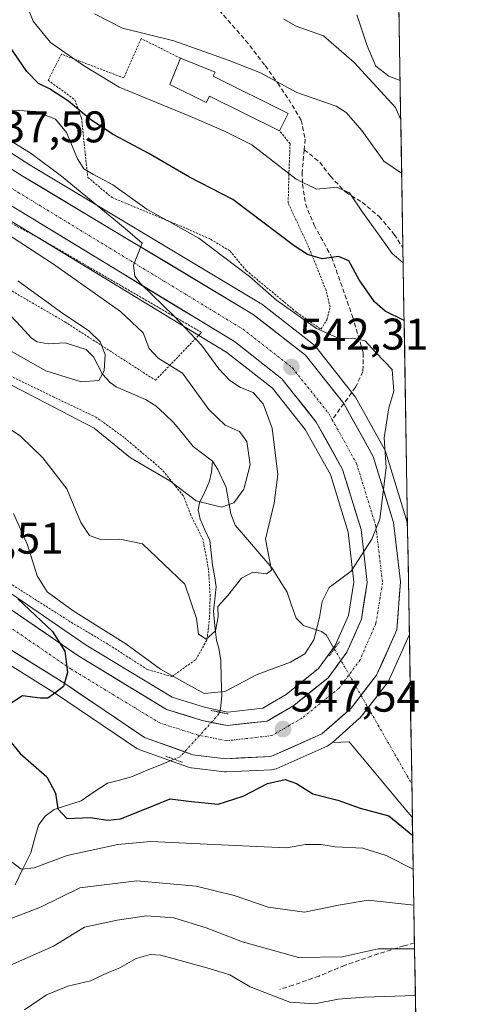
# Model space of a CAD drawing. Units: metres. Extents: x 610226 to 613657, y 4768649 to 4771018.
# Drawn here: x 613540 to 613641, y 4770372 to 4770595 of the extents above; entities that cross this region are included whole.
import ezdxf
from ezdxf.enums import TextEntityAlignment as Align

# ---------------------------------------------------------------- set-up
doc = ezdxf.new("R2010")
doc.units = ezdxf.units.M
doc.header["$MEASUREMENT"] = 0
for name, pattern in [('TRAZO_Y_PUNTO', [1, 0.5, -0.25, 0, -0.25]), ('TRAZOS', [0.75, 0.5, -0.25]), ('TRAZOS2', [0.375, 0.25, -0.125]), ('TRAZOSX2', [1.5, 1, -0.5])]:
    doc.linetypes.add(name, pattern=pattern)
for name, color, linetype, lineweight in [('Alambrada', 19, 'TRAZOS', 0), ('Arbolado forestal CxS', 92, 'Continuous', 0), ('Carretera de calzada única', 19, 'Continuous', 13), ('Carretera de calzada única Cxs', 19, 'Continuous', 13), ('Carretera de calzada única eje', 19, 'TRAZO_Y_PUNTO', 0), ('Carátula', 7, 'Continuous', 5), ('Corriente natural lineal', 142, 'Continuous', 13), ('Corriente natural lineal oculto', 19, 'TRAZO_Y_PUNTO', 13), ('Curva de nivel maestra', 36, 'Continuous', 30), ('Curva de nivel normal', 36, 'Continuous', 0), ('Edificación', 1, 'Continuous', 13), ('Edificación Cxs', 1, 'Continuous', 13), ('Municipio CxS', 142, 'Continuous', 0), ('Núcleo urbano CxS', 19, 'Continuous', 0), ('Pastizal CxS', 92, 'Continuous', 0), ('Puente lineal', 2, 'TRAZOS2', 0), ('Punto de cota en terreno', 7, 'Continuous', 0), ('Rótulo de punto de cota en terreno', 19, 'Continuous', 0), ('Senda', 19, 'TRAZOSX2', 0)]:
    doc.layers.add(name, color=color, linetype=linetype, lineweight=lineweight)
doc.styles.add('Arial', font='txt', dxfattribs={"height": 0.2})

# ---------------------------------------------------------------- blocks, each defined once
blk = doc.blocks.new('*U150')
at = {"layer": 'Arbolado forestal CxS', "color": 92, "linetype": 'Continuous', "lineweight": 0}
blk.add_polyline3d([(613517.81, 4770461.12, 553.95), (613547.82, 4770442.37, 549.63), (613565.98, 4770430.08, 547.49), (613566.16, 4770429.96, 547.52), (613566.64, 4770429.74, 547.62), (613577.61, 4770425.82, 549.05), (613578.1, 4770425.69, 549.07), (613578.27, 4770425.66, 549.07), (613585.7, 4770424.78, 549.42), (613586.05, 4770424.76, 549.45), (613586.19, 4770424.76, 549.46), (613596.31, 4770425.24, 550.55), (613596.68, 4770425.28, 550.57), (613597.04, 4770425.37, 550.57), (613597.39, 4770425.5, 550.55), (613608.91, 4770430.61, 547.01), (613609.31, 4770430.83, 546.84), (613609.68, 4770431.1, 546.69), (613610.07, 4770431.45, 546.53), (613613.87, 4770431.54, 545.8), (613626.69, 4770416.17, 548.41), (613628.05, 4770414.53, 549.31), (613628.39, 4770398.96, 559.4), (613640.75, 4769656.77, 796.78)], dxfattribs=at)
blk = doc.blocks.new('*U155')
at = {"layer": 'Pastizal CxS', "color": 92, "linetype": 'Continuous', "lineweight": 0}
for points in [[(613622.45, 4770756.18, 578.52), (613627.05, 4770479.96, 548.37), (613627.05, 4770479.96, 548.37), (613626.87, 4770481.46, 548.46), (613626.84, 4770481.63, 548.47), (613626.76, 4770481.99, 548.46), (613622.17, 4770496.96, 546.36), (613622.12, 4770497.11, 546.33), (613621.92, 4770497.54, 546.23), (613615.27, 4770509.48, 543.97), (613615.01, 4770509.86, 543.91), (613606.33, 4770520.82, 543.16), (613606.09, 4770521.09, 543.13), (613605.83, 4770521.32, 543.11), (613594.06, 4770530.52, 542.29), (613593.75, 4770530.73, 542.21), (613541.84, 4770561.9, 538.68), (613532.29, 4770567.98, 538.03), (613514.88, 4770583.81, 537.44), (613500.97, 4770598.48, 535.84)], [(613535.74, 4770550.33, 535.72), (613586.27, 4770519.53, 540.94), (613596.54, 4770511.49, 541.8), (613603.94, 4770502.17, 543.09), (613609.62, 4770491.95, 543.89), (613613.62, 4770478.96, 544.84), (613614.93, 4770467.66, 545.52), (613613.72, 4770460.15, 545.96), (613610.74, 4770453.31, 546.36), (613606.91, 4770448.13, 546.65), (613599.64, 4770442.25, 547.19), (613594.38, 4770439.18, 547.58), (613586.45, 4770438.27, 547.81), (613586.45, 4770438.27, 547.81), (613581.42, 4770439.29, 547.7), (613573.92, 4770441.64, 548.12), (613554.52, 4770453.42, 549.12), (613524.32, 4770474.14, 551.73)]]:
    blk.add_polyline3d(points, dxfattribs=at)
blk.add_polyline3d([(613628.39, 4770398.96, 559.4), (613628.05, 4770414.53, 549.31), (613626.69, 4770416.17, 548.41), (613613.87, 4770431.54, 545.8), (613610.07, 4770431.45, 546.53), (613616.23, 4770436.89, 547.03), (613616.28, 4770436.94, 547.04), (613616.6, 4770437.26, 547.11), (613616.67, 4770437.36, 547.13), (613616.91, 4770437.68, 547.16), (613622.42, 4770444.81, 548.03), (613622.65, 4770445.14, 548.08), (613622.79, 4770445.41, 548.12), (613627.4, 4770455.65, 548.26), (613627.45, 4770455.79, 548.29), (613628.39, 4770398.96, 559.4)], close=True, dxfattribs=at)
blk = doc.blocks.new('*U158')
at = {"layer": 'Núcleo urbano CxS', "color": 19, "linetype": 'Continuous', "lineweight": 0}
for points in [[(613524.32, 4770474.14, 551.73), (613554.52, 4770453.42, 549.12), (613573.92, 4770441.64, 548.12), (613581.42, 4770439.29, 547.7), (613586.45, 4770438.27, 547.81), (613594.38, 4770439.18, 547.58), (613599.64, 4770442.25, 547.19), (613606.91, 4770448.13, 546.65), (613610.74, 4770453.31, 546.36), (613613.72, 4770460.15, 545.96), (613614.93, 4770467.66, 545.52), (613613.62, 4770478.96, 544.84), (613609.62, 4770491.95, 543.89), (613603.94, 4770502.17, 543.09), (613596.54, 4770511.49, 541.8), (613586.27, 4770519.53, 540.94), (613535.74, 4770550.33, 535.72)], [(613532.29, 4770567.98, 538.03), (613541.84, 4770561.9, 538.68), (613593.75, 4770530.73, 542.21), (613594.06, 4770530.52, 542.29), (613605.83, 4770521.32, 543.11), (613606.09, 4770521.09, 543.13), (613606.33, 4770520.82, 543.16), (613615.01, 4770509.86, 543.91), (613615.27, 4770509.48, 543.97), (613621.92, 4770497.54, 546.23), (613622.12, 4770497.11, 546.33), (613622.17, 4770496.96, 546.36), (613626.76, 4770481.99, 548.46), (613626.84, 4770481.63, 548.47), (613626.87, 4770481.46, 548.46), (613627.05, 4770479.96, 548.37), (613627.45, 4770455.79, 548.29), (613627.4, 4770455.65, 548.26), (613622.79, 4770445.41, 548.12), (613622.65, 4770445.14, 548.08), (613622.42, 4770444.81, 548.03), (613616.91, 4770437.68, 547.16), (613616.67, 4770437.36, 547.13), (613616.6, 4770437.26, 547.11), (613616.28, 4770436.94, 547.04), (613616.23, 4770436.89, 547.03), (613610.07, 4770431.45, 546.53), (613609.68, 4770431.1, 546.69), (613609.31, 4770430.83, 546.84), (613608.91, 4770430.61, 547.01), (613597.39, 4770425.5, 550.55), (613597.04, 4770425.37, 550.57), (613596.68, 4770425.28, 550.57), (613596.31, 4770425.24, 550.55), (613586.19, 4770424.76, 549.46), (613586.05, 4770424.76, 549.45), (613585.7, 4770424.78, 549.42), (613578.27, 4770425.66, 549.07), (613578.1, 4770425.69, 549.07), (613577.61, 4770425.82, 549.05), (613566.64, 4770429.74, 547.62), (613566.16, 4770429.96, 547.52), (613565.98, 4770430.08, 547.49), (613547.82, 4770442.37, 549.63), (613517.81, 4770461.12, 553.95)]]:
    blk.add_polyline3d(points, dxfattribs=at)
blk = doc.blocks.new('*U161')
at = {"layer": 'Núcleo urbano CxS', "color": 19, "linetype": 'Continuous', "lineweight": 0}
for points in [[(613500.97, 4770598.48, 535.84), (613514.88, 4770583.81, 537.44), (613532.29, 4770567.98, 538.03), (613541.84, 4770561.9, 538.68), (613593.75, 4770530.73, 542.21), (613594.06, 4770530.52, 542.29), (613605.83, 4770521.32, 543.11), (613606.09, 4770521.09, 543.13), (613606.33, 4770520.82, 543.16), (613615.01, 4770509.86, 543.91), (613615.27, 4770509.48, 543.97), (613621.92, 4770497.54, 546.23), (613622.12, 4770497.11, 546.33), (613622.17, 4770496.96, 546.36), (613626.76, 4770481.99, 548.46), (613626.84, 4770481.63, 548.47), (613626.87, 4770481.46, 548.46), (613627.05, 4770479.96, 548.37)], [(613627.45, 4770455.79, 548.29), (613627.4, 4770455.65, 548.26), (613622.79, 4770445.41, 548.12), (613622.65, 4770445.14, 548.08), (613622.42, 4770444.81, 548.03), (613616.91, 4770437.68, 547.16), (613616.67, 4770437.36, 547.13), (613616.6, 4770437.26, 547.11), (613616.28, 4770436.94, 547.04), (613616.23, 4770436.89, 547.03), (613610.07, 4770431.45, 546.53)]]:
    blk.add_polyline3d(points, dxfattribs=at)
blk = doc.blocks.new('*U166')
at = {"layer": 'Pastizal CxS', "color": 92, "linetype": 'Continuous', "lineweight": 0}
for points in [[(613500.97, 4770598.48, 535.84), (613514.88, 4770583.81, 537.44), (613532.29, 4770567.98, 538.03), (613541.84, 4770561.9, 538.68), (613593.75, 4770530.73, 542.21), (613594.06, 4770530.52, 542.29), (613605.83, 4770521.32, 543.11), (613606.09, 4770521.09, 543.13), (613606.33, 4770520.82, 543.16), (613615.01, 4770509.86, 543.91), (613615.27, 4770509.48, 543.97), (613621.92, 4770497.54, 546.23), (613622.12, 4770497.11, 546.33), (613622.17, 4770496.96, 546.36), (613626.76, 4770481.99, 548.46), (613626.84, 4770481.63, 548.47), (613626.87, 4770481.46, 548.46), (613627.05, 4770479.96, 548.37)], [(613627.45, 4770455.79, 548.29), (613627.4, 4770455.65, 548.26), (613622.79, 4770445.41, 548.12), (613622.65, 4770445.14, 548.08), (613622.42, 4770444.81, 548.03), (613616.91, 4770437.68, 547.16), (613616.67, 4770437.36, 547.13), (613616.6, 4770437.26, 547.11), (613616.28, 4770436.94, 547.04), (613616.23, 4770436.89, 547.03), (613610.07, 4770431.45, 546.53)]]:
    blk.add_polyline3d(points, dxfattribs=at)
blk = doc.blocks.new('*U178')
at = {"layer": 'Curva de nivel normal', "color": 36, "linetype": 'Continuous', "lineweight": 0}
for points in [[(613628.63, 4770384.81, 565), (613620.41, 4770384.77, 565), (613612.32, 4770383.02, 565), (613602.47, 4770382.83, 565), (613589.76, 4770386.37, 565), (613581.56, 4770389.56, 565), (613574.28, 4770391.81, 565), (613568.11, 4770392.28, 565), (613561.53, 4770391.26, 565), (613554.13, 4770389.66, 565), (613547.13, 4770385.43, 565), (613532.23, 4770378.82, 565)], [(613599.14, 4770594.88, 565), (613601.92, 4770593.26, 565), (613608.04, 4770591.1, 565), (613614.99, 4770585.07, 565), (613624.29, 4770574.92, 565), (613625.51, 4770572.09, 565)]]:
    blk.add_polyline3d(points, dxfattribs=at)
blk = doc.blocks.new('*U187')
at = {"layer": 'Curva de nivel normal', "color": 36, "linetype": 'Continuous', "lineweight": 0}
for points in [[(613626.05, 4770539.8, 555), (613623.58, 4770541.91, 555), (613620.43, 4770546.38, 555), (613616.86, 4770551.23, 555), (613613.94, 4770555.61, 555), (613611.12, 4770556.9, 555), (613606.46, 4770556.42, 555), (613601.91, 4770558.71, 555), (613591.93, 4770566.47, 555), (613585.61, 4770569.62, 555), (613577.52, 4770573.13, 555), (613561.99, 4770579.49, 555), (613553.9, 4770584.4, 555), (613546.47, 4770589.58, 555), (613542.52, 4770594.4, 555), (613539.92, 4770601.12, 555)], [(613537.62, 4770404.5, 555), (613539.86, 4770402.81, 555), (613542.77, 4770403.1, 555), (613550.24, 4770405.9, 555), (613561.68, 4770408.39, 555), (613569.14, 4770409.07, 555), (613591.4, 4770407.97, 555), (613599.75, 4770407.63, 555), (613604.04, 4770408.34, 555), (613607.52, 4770408.37, 555), (613610.73, 4770407.81, 555), (613616.92, 4770407.53, 555), (613622.22, 4770405.91, 555), (613628.33, 4770402.82, 555)]]:
    blk.add_polyline3d(points, dxfattribs=at)
blk = doc.blocks.new('*U206')
at = {"layer": 'Curva de nivel normal', "color": 36, "linetype": 'Continuous', "lineweight": 0}
for points in [[(613540.57, 4770371.04, 570), (613545.56, 4770374.38, 570), (613550.35, 4770376.34, 570), (613555.52, 4770377.55, 570), (613559.46, 4770379.44, 570), (613562.12, 4770380.52, 570), (613565.79, 4770382.59, 570), (613568.93, 4770383.54, 570), (613571.4, 4770383.37, 570), (613581.78, 4770380.51, 570), (613586.92, 4770378.94, 570), (613591.52, 4770376.18, 570), (613600.5, 4770372.76, 570), (613606.03, 4770372.38, 570), (613611.42, 4770373.38, 570), (613617.28, 4770373.9, 570), (613628.81, 4770374.26, 570)], [(613625.36, 4770580.98, 570), (613622.8, 4770581.98, 570), (613619.92, 4770584.25, 570), (613617.95, 4770588.88, 570), (613615.58, 4770595.82, 570)]]:
    blk.add_polyline3d(points, dxfattribs=at)
blk = doc.blocks.new('*U219')
at = {"layer": 'Curva de nivel normal', "color": 36, "linetype": 'Continuous', "lineweight": 0}
for points in [[(613533.73, 4770390.18, 560), (613544.19, 4770394.18, 560), (613553.06, 4770398.54, 560), (613565.92, 4770400.17, 560), (613579.32, 4770398.93, 560), (613587.88, 4770396.82, 560), (613595.62, 4770394.17, 560), (613603.75, 4770393.06, 560), (613611.43, 4770394.67, 560), (613618.19, 4770395.78, 560), (613628.46635, 4770394.62275, 560)], [(613625.71119, 4770560.10112, 560), (613621.71, 4770562.81, 560), (613616.71, 4770569.68, 560), (613613.2, 4770573.76, 560), (613610.95, 4770575.22, 560), (613602.03, 4770578.28, 560), (613593.85, 4770582.76, 560), (613586.78, 4770585.52, 560), (613574.3, 4770589.96, 560), (613562.74, 4770592.81, 560), (613556.37, 4770596.05, 560)]]:
    blk.add_polyline3d(points, dxfattribs=at)
blk = doc.blocks.new('*U235')
at = {"layer": 'Curva de nivel maestra', "color": 36, "linetype": 'Continuous', "lineweight": 30}
for points in [[(613626.2665, 4770526.7491, 550), (613622.02, 4770528.91, 550), (613619.55, 4770531, 550), (613616.14, 4770535.96, 550), (613613.79, 4770540.28, 550), (613611.46, 4770541.22, 550), (613607.79, 4770540.71, 550), (613604.44, 4770541.69, 550), (613601.47, 4770543.62, 550), (613587.59, 4770554.11, 550), (613577.84, 4770559.17, 550), (613568.66, 4770564.48, 550), (613560.58, 4770568.83, 550), (613555.56, 4770572.11, 550), (613550.52, 4770576.34, 550), (613546.22, 4770579.13, 550), (613543.76, 4770580.3, 550), (613541.13, 4770583.05, 550), (613533.07, 4770594.7, 550), (613514.71, 4770623.02, 550)], [(613539.11, 4770463.89, 550), (613546.89, 4770456.52, 550), (613549.7, 4770452.05, 550), (613550.28, 4770447.25, 550), (613549.41, 4770444.1, 550), (613547.14, 4770442.31, 550), (613545.84, 4770441.47, 550), (613544.13, 4770441.41, 550), (613540.12, 4770441.93, 550), (613536.93, 4770439.88, 550)], [(613535.95, 4770433.44, 550), (613539.62, 4770428.96, 550), (613545.62, 4770423.63, 550), (613547.62, 4770419.97, 550), (613548.12, 4770416.39, 550), (613550.14, 4770414.26, 550), (613555.38, 4770414.45, 550), (613559.42, 4770413.86, 550), (613562.28, 4770414.2, 550), (613567.74, 4770416.33, 550), (613573.46, 4770418.7, 550), (613578.26, 4770418.08, 550), (613584.32, 4770417.46, 550), (613589.92, 4770419.28, 550), (613595.46, 4770422.18, 550), (613599.46, 4770423.09, 550), (613602.01, 4770422.13, 550), (613605.68, 4770419.84, 550), (613611.34, 4770418.4, 550), (613616.38, 4770416.59, 550), (613622.84, 4770414.82, 550), (613628.2036, 4770410.4008, 550)]]:
    blk.add_polyline3d(points, dxfattribs=at)
blk = doc.blocks.new('5PATER')
at = {"layer": 'Carátula', "linetype": 'Continuous', "lineweight": 5}
h = blk.add_hatch(color=250, dxfattribs=at)
edge = h.paths.add_edge_path()
edge.add_ellipse((0, 0.01), major_axis=(-1.33, -1.34), ratio=0.999422, start_angle=0, end_angle=360)

msp = doc.modelspace()

# ---------------------------------------------------------------- linework, layer by layer
at = {"layer": 'Alambrada', "color": 19, "linetype": 'TRAZOS', "lineweight": 0}
for points in [[(613570.14, 4770513.27, 532.87), (613580.53, 4770524.08, 540.54), (613543.98, 4770545.35, 536.65), (613537.18, 4770548.96, 536.41), (613530.89, 4770552.63, 536.71), (613522.81, 4770558.08, 536.09), (613509.73, 4770569.92, 535.64), (613498.1, 4770582, 534.67), (613488.33, 4770593.68, 533.51), (613482.1, 4770600.55, 532.55)], [(613438.37, 4770595.43, 514.81), (613449.73, 4770590.63, 516.08), (613453.73, 4770587.35, 516.49), (613458.21, 4770582.47, 517.27), (613462.17, 4770576.96, 518.04), (613466.66, 4770572.4, 518.89), (613473.78, 4770567.76, 521.33), (613482.14, 4770562.8, 521.26), (613489.26, 4770559.04, 522.92), (613500.46, 4770552.4, 526.39), (613509.73, 4770548, 527.68), (613516.42, 4770545.35, 528.52), (613535.18, 4770534.96, 528.38), (613549.7, 4770526.48, 529.68), (613570.14, 4770513.27, 532.87)], [(613575.8, 4770586.05, 558.54), (613566.94, 4770590.48, 559.16), (613563.01, 4770581.59, 555.81), (613548.94, 4770586.96, 554.56), (613545.94, 4770581.11, 550.8), (613551.94, 4770576.64, 550.3), (613553.46, 4770572.55, 548.5), (613554.05, 4770566.72, 546.46), (613554.89, 4770559.11, 543.72), (613560.37, 4770554.55, 542.72), (613577.3, 4770547.51, 544.87), (613582.62, 4770545.11, 545.29), (613586.98, 4770542.48, 545.51), (613590.62, 4770538.08, 545.06), (613602.01, 4770528.64, 545.23), (613607.49, 4770524.8, 545.01), (613608.85, 4770526.96, 545.89), (613609.57, 4770529.84, 546.81), (613608.65, 4770533.6, 547.8), (613604.78, 4770543.27, 550.35), (613600.1, 4770553.35, 552.53), (613600.26, 4770559.51, 554.68), (613600.53, 4770566.72, 556.8), (613598.16, 4770569.64, 557.02)], [(613573.86, 4770446.32, 544.97), (613579.26, 4770450.16, 542.05), (613581.78, 4770454.64, 539.89), (613582.37, 4770459.75, 539.46), (613582.49, 4770464.47, 539.58), (613582.14, 4770470.48, 538.39), (613580.89, 4770477.2, 537.06), (613578.14, 4770482.8, 536.24), (613576.42, 4770487.2, 535.46), (613571.62, 4770493.11, 534.59), (613563.1, 4770500.32, 533.81), (613556.82, 4770504.88, 533.69), (613547.26, 4770509.44, 533.72), (613536.1, 4770514.88, 534.7)], [(613537.21, 4770467.43, 549.17), (613551.17, 4770458.56, 546.75), (613559.1, 4770453.84, 546.92), (613568.33, 4770447.91, 545.99), (613573.86, 4770446.32, 544.97)]]:
    msp.add_polyline3d(points, dxfattribs=at)
at = {"layer": 'Arbolado forestal CxS', "color": 92, "linetype": 'Continuous', "lineweight": 0}
for points in [[(613610.07, 4770431.45, 546.53), (613609.68, 4770431.1, 546.69), (613609.31, 4770430.83, 546.84), (613608.91, 4770430.61, 547.01), (613597.39, 4770425.5, 550.55), (613597.04, 4770425.37, 550.57), (613596.68, 4770425.28, 550.57), (613596.31, 4770425.24, 550.55), (613586.19, 4770424.76, 549.46), (613586.05, 4770424.76, 549.45), (613585.7, 4770424.78, 549.42), (613578.27, 4770425.66, 549.07), (613578.1, 4770425.69, 549.07), (613577.61, 4770425.82, 549.05), (613566.64, 4770429.74, 547.62), (613566.16, 4770429.96, 547.52), (613565.98, 4770430.08, 547.49), (613547.82, 4770442.37, 549.63), (613517.81, 4770461.12, 553.95)], [(613628.39, 4770398.96, 559.4), (613628.05, 4770414.53, 549.31), (613626.69, 4770416.17, 548.41), (613613.87, 4770431.54, 545.8), (613610.07, 4770431.45, 546.53)], [(613628.39, 4770398.96, 559.4), (613640.75, 4769656.77, 796.78)]]:
    msp.add_polyline3d(points, dxfattribs=at)
at = {"layer": 'Carretera de calzada única', "color": 19, "linetype": 'Continuous', "lineweight": 13}
for points in [[(613442.49, 4770663.81), (613444.48, 4770660.25), (613452.5, 4770647.49), (613472.01, 4770625.21), (613498.78, 4770596.43), (613512.78, 4770581.67), (613530.46, 4770565.59), (613540.26, 4770559.35), (613592.21, 4770528.16), (613603.98, 4770518.96), (613612.66, 4770508)], [(613522.62, 4770471.67), (613552.89, 4770450.9), (613572.67, 4770438.89), (613580.67, 4770436.38), (613586.32, 4770435.24), (613595.35, 4770436.27), (613601.35, 4770439.77), (613609.1, 4770446.04), (613613.35, 4770451.8), (613616.62, 4770459.3), (613617.96, 4770467.59), (613616.57, 4770479.58), (613612.39, 4770493.13), (613606.44, 4770503.84), (613598.67, 4770513.63), (613587.98, 4770522), (613537.3, 4770552.89)], [(613612.66, 4770508), (613619.3, 4770496.08), (613623.89, 4770481.11), (613625.46, 4770467.76), (613624.66, 4770456.88), (613620.05, 4770446.64), (613614.3, 4770439.19), (613607.69, 4770433.35), (613596.17, 4770428.24), (613586.05, 4770427.76), (613578.62, 4770428.64), (613567.66, 4770432.56), (613549.46, 4770444.88), (613519.37, 4770463.68), (613492.85, 4770479.35), (613458.57, 4770495.11), (613418.26, 4770507.59), (613389.3, 4770513.04), (613360.33, 4770517.92), (613350.66, 4770517.27), (613342.98, 4770515.84), (613334.69, 4770511.59)]]:
    msp.add_lwpolyline(points, dxfattribs=at)
at = {"layer": 'Carretera de calzada única Cxs', "color": 19, "linetype": 'Continuous', "lineweight": 13}
for points in [[(613536.99, 4770561.43, 538.01), (613540.26, 4770559.35, 538.24), (613544.26, 4770556.95, 538.78), (613548.25, 4770554.55, 539.15), (613552.25, 4770552.15, 539.26), (613556.24, 4770549.75, 539.45), (613560.24, 4770547.35, 539.63), (613564.24, 4770544.95, 540.05), (613568.23, 4770542.56, 539.95), (613572.23, 4770540.16, 540.22), (613576.23, 4770537.76, 540.39), (613580.22, 4770535.36, 540.83), (613584.22, 4770532.96, 540.84), (613588.21, 4770530.56, 541.42), (613592.21, 4770528.16, 541.54), (613596.13, 4770525.09, 541.88), (613600.06, 4770522.03, 542.08), (613603.98, 4770518.96, 542.54), (613606.87, 4770515.31, 542.78), (613609.77, 4770511.65, 543.13), (613612.66, 4770508, 543.32), (613614.87, 4770504.03, 543.51), (613617.09, 4770500.05, 543.94), (613619.3, 4770496.08, 544.3), (613620.45, 4770492.34, 544.34), (613621.6, 4770488.6, 544.76), (613622.74, 4770484.85, 545.44), (613623.89, 4770481.11, 545.83), (613624.41, 4770476.66, 545.66), (613624.94, 4770472.21, 545.53), (613625.46, 4770467.76, 545.8), (613625.19, 4770464.13, 545.93), (613624.93, 4770460.51, 546.14), (613624.66, 4770456.88, 546.52), (613623.12, 4770453.47, 546.78), (613621.59, 4770450.05, 546.73), (613620.05, 4770446.64, 546.84), (613617.18, 4770442.92, 546.98), (613614.3, 4770439.19, 547.14), (613611, 4770436.27, 547.3), (613607.69, 4770433.35, 547.54), (613603.85, 4770431.65, 547.69), (613600.01, 4770429.94, 547.94), (613596.17, 4770428.24, 548.2), (613592.8, 4770428.08, 548.36), (613589.42, 4770427.92, 548.45), (613586.05, 4770427.76, 548.5), (613582.34, 4770428.2, 548.47), (613578.62, 4770428.64, 548.48), (613574.97, 4770429.95, 548.42), (613571.31, 4770431.25, 548.45), (613567.66, 4770432.56, 548.67), (613564.02, 4770435.02, 549.02), (613560.38, 4770437.49, 549.23), (613556.74, 4770439.95, 549.42), (613553.1, 4770442.42, 549.7), (613549.46, 4770444.88, 549.96), (613545.7, 4770447.23, 550.19), (613541.94, 4770449.58, 550.42), (613538.18, 4770451.93, 550.57)], [(613537.76, 4770461.29, 550.44), (613541.54, 4770458.69, 550.34), (613545.32, 4770456.09, 549.96), (613549.11, 4770453.5, 549.89), (613552.89, 4770450.9, 549.55), (613556.85, 4770448.5, 549.39), (613560.8, 4770446.1, 549), (613564.76, 4770443.69, 548.82), (613568.71, 4770441.29, 548.43), (613572.67, 4770438.89, 548.24), (613576.67, 4770437.64, 547.91), (613580.67, 4770436.38, 547.52), (613583.5, 4770435.81, 547.47), (613586.32, 4770435.24, 547.51), (613590.84, 4770435.76, 547.49), (613595.35, 4770436.27, 547.42), (613598.35, 4770438.02, 547.22), (613601.35, 4770439.77, 546.97), (613605.23, 4770442.91, 546.63), (613609.1, 4770446.04, 546.39), (613611.23, 4770448.92, 546.18), (613613.35, 4770451.8, 546.04), (613614.99, 4770455.55, 545.84), (613616.62, 4770459.3, 545.66), (613617.29, 4770463.45, 545.44), (613617.96, 4770467.59, 545.25), (613617.5, 4770471.59, 545.02), (613617.03, 4770475.58, 544.81), (613616.57, 4770479.58, 544.61), (613615.18, 4770484.1, 544.3), (613613.78, 4770488.61, 543.93), (613612.39, 4770493.13, 543.61), (613610.41, 4770496.7, 543.37), (613608.42, 4770500.27, 543.09), (613606.44, 4770503.84, 542.85), (613603.85, 4770507.1, 542.61), (613601.26, 4770510.37, 542.32), (613598.67, 4770513.63, 542.07), (613595.11, 4770516.42, 541.72), (613591.54, 4770519.21, 541.47), (613587.98, 4770522, 541.29), (613583.76, 4770524.57, 541.11), (613579.53, 4770527.15, 540.63), (613575.31, 4770529.72, 540.33), (613571.09, 4770532.3, 539.81), (613566.86, 4770534.87, 539.59), (613562.64, 4770537.45, 539.39), (613558.42, 4770540.02, 538.98), (613554.19, 4770542.59, 538.77), (613549.97, 4770545.17, 538.57), (613545.75, 4770547.74, 538.38), (613541.52, 4770550.32, 537.93), (613537.3, 4770552.89, 537.96)]]:
    msp.add_polyline3d(points, dxfattribs=at)
at = {"layer": 'Carretera de calzada única eje', "color": 19, "linetype": 'TRAZO_Y_PUNTO', "lineweight": 0}
for points in [[(613439.68, 4770662.15), (613440.78, 4770659.55), (613449.73, 4770644.76), (613464.01, 4770628.75), (613501.55, 4770587.96), (613509.67, 4770578.85), (613530.07, 4770561.64), (613539.12, 4770555.76), (613589.92, 4770524.8), (613601.08, 4770516.06), (613609.28, 4770505.74), (613610.05, 4770504.36)], [(613610.05, 4770504.36), (613615.53, 4770494.47), (613619.91, 4770480.27), (613621.39, 4770467.51), (613619.91, 4770458.33), (613616.32, 4770450.09), (613611.58, 4770443.67), (613603.28, 4770436.97), (613596.44, 4770432.98), (613586.19, 4770431.8), (613579.82, 4770433.08), (613571.26, 4770435.76), (613551.05, 4770448.04), (613520.8, 4770468.8), (613496.3, 4770483.15), (613456.12, 4770501.26), (613418.19, 4770513.17), (613387.69, 4770519.61), (613358.12, 4770523.56), (613350.23, 4770523.1), (613341.94, 4770519.86), (613332.39, 4770514.98)]]:
    msp.add_lwpolyline(points, dxfattribs=at)
at = {"layer": 'Corriente natural lineal', "color": 142, "linetype": 'Continuous', "lineweight": 13}
for points in [[(613537.47, 4770527.93, 527.58), (613539.81, 4770525.37, 527.88), (613542.15, 4770522.81, 528.04), (613543.46, 4770521.95, 528.3), (613545.91, 4770521.5, 528.4), (613549.77, 4770521.7, 528.72), (613554.5, 4770520.22, 529.13), (613556.19, 4770518.55, 528.95), (613558.18, 4770514.64, 529.89), (613559.91, 4770512.74, 530.46), (613561.32, 4770511.77, 530.81), (613564.63, 4770510.33, 531.42), (613567.94, 4770508.9, 531.36), (613570.25, 4770507.46, 531.4), (613572.27, 4770505.58, 531.47), (613574.29, 4770503.69, 531.57), (613576.47, 4770501, 531.5), (613578.64, 4770498.3, 531.66), (613580.82, 4770496.65, 532.15), (613583, 4770495, 532.43)], [(613583, 4770495, 532.43), (613582.82, 4770492.49, 532.6), (613582.27, 4770490.21, 533.22), (613581.2, 4770487.89, 534.11), (613580.12, 4770485.56, 535.16), (613579.78, 4770483.97, 535.74), (613580.21, 4770481.85, 536.22), (613581.3, 4770479.44, 536.66), (613582.4, 4770477.04, 537.12), (613582.72, 4770474.29, 537.5), (613583.03, 4770471.54, 538.24), (613583.46, 4770469.05, 538.99), (613583.88, 4770466.56, 539.49), (613583.56, 4770463.81, 539.86), (613583.24, 4770461.06, 539.83), (613583.57, 4770457.76, 540.11), (613583.89, 4770454.47, 540.92), (613584.43, 4770452.76, 541.61), (613584.91, 4770449.93, 542.71), (613585, 4770445.95, 543.69), (613585.1, 4770441.98, 544.96), (613584.82, 4770439.07, 546.42), (613584.6, 4770438.28, 546.78)], [(613583, 4770495, 532.43), (613584.24, 4770493.14, 532.49), (613586.1, 4770489.05, 533.09), (613586.64, 4770486.06, 534.34), (613587.18, 4770483.07, 535.87), (613588.13, 4770480.52, 537.01), (613590.92, 4770477.27, 538.51), (613593.71, 4770474.02, 539.61), (613596.51, 4770470.78, 540.07), (613598.17, 4770468.1, 540.68), (613599.84, 4770465.42, 541.14), (613600.86, 4770462.47, 541.19), (613601.89, 4770459.53, 541.63), (613603.54, 4770457.88, 542.8), (613607.65, 4770456.47, 544.88), (613608.68, 4770455.78, 545.14), (613610.51, 4770452.58, 545.73)], [(613574.34, 4770427.64, 548.4), (613571.14, 4770426.31, 548.09), (613567.94, 4770424.98, 546.95), (613564.74, 4770423.64, 546.28), (613562.03, 4770422.92, 546.65), (613559.32, 4770422.2, 547.17), (613556.35, 4770420.24, 547.77), (613553.38, 4770418.27, 548.37), (613550.33, 4770417.26, 549.35), (613547.29, 4770416.25, 550.66), (613545.23, 4770414.76, 551.45), (613543.75, 4770412.71, 552.2), (613542.88, 4770409.6, 553.3), (613542.01, 4770406.5, 554.05), (613540.24, 4770402.87, 554.86), (613538.47, 4770399.23, 556.06)]]:
    msp.add_polyline3d(points, dxfattribs=at)
at = {"layer": 'Corriente natural lineal oculto', "color": 19, "linetype": 'TRAZO_Y_PUNTO', "lineweight": 13}
for points in [[(613610.51, 4770452.58, 545.73), (613612.7, 4770448.77, 546.28), (613614.89, 4770444.95, 546.75), (613617.07, 4770441.14, 547.07), (613619.26, 4770437.32, 547.21), (613621.45, 4770433.51, 547.17), (613623.64, 4770429.69, 546.86), (613625.82, 4770425.88, 547.58), (613628.01, 4770422.06, 548.27)], [(613584.6, 4770438.28, 546.78), (613584.49, 4770437.87, 546.89), (613581.59, 4770434.66, 547.82), (613578.68, 4770431.45, 548.36), (613575.78, 4770428.24, 548.47), (613574.34, 4770427.64, 548.4)]]:
    msp.add_polyline3d(points, dxfattribs=at)
at = {"layer": 'Curva de nivel normal', "color": 36, "linetype": 'Continuous', "lineweight": 0}
for points in [[(613536.62, 4770574.42, 545), (613543.16, 4770574.01, 545), (613547.58, 4770572.28, 545), (613550.09, 4770569.23, 545), (613552.54, 4770563.31, 545), (613553.98, 4770561.07, 545), (613556.17, 4770559.76, 545), (613560.54, 4770557.47, 545), (613568.24, 4770551.92, 545), (613579.94, 4770545.36, 545), (613591.36, 4770536.72, 545), (613597.44, 4770531.38, 545), (613606.48, 4770524.94, 545), (613611.6, 4770522.74, 545), (613614.68, 4770522.82, 545), (613617.51, 4770522.17, 545), (613619.9, 4770519.52, 545), (613623.61, 4770515.71, 545), (613623.98, 4770510.8, 545), (613622.84, 4770507.05, 545), (613621.79, 4770500.28, 545), (613622.24, 4770493.53, 545), (613620.77, 4770481.88, 545), (613618.95, 4770477.39, 545), (613614.31, 4770470.1, 545), (613609.32, 4770466.46, 545), (613607.79, 4770463.25, 545), (613607.15, 4770459.63, 545), (613605.87, 4770454.65, 545), (613603.83, 4770451.44, 545), (613600.64, 4770449.56, 545), (613593.07, 4770446.81, 545), (613585.77, 4770442.94, 545), (613581.12, 4770442.51, 545), (613576.07, 4770445.3, 545), (613571.3, 4770448.02, 545), (613563.48, 4770453.68, 545), (613551.55, 4770461.19, 545), (613545.73, 4770465.46, 545), (613543.44, 4770469.05, 545), (613541.27, 4770476.12, 545), (613538.1, 4770483.13, 545)], [(613533.34, 4770504.89, 540), (613539.66, 4770500.66, 540), (613544.76, 4770495.73, 540), (613550.16, 4770488.71, 540), (613553.32, 4770481.12, 540), (613555.23, 4770478.21, 540), (613558, 4770477.2, 540), (613562.12, 4770477.38, 540), (613567.21, 4770476.34, 540), (613576.81, 4770467.16, 540), (613579.44, 4770459.46, 540), (613579.84, 4770455.9, 540), (613581.56, 4770454.78, 540), (613583.69, 4770456.63, 540), (613584.32, 4770459.84, 540), (613584.22, 4770462.14, 540), (613586.45, 4770464.65, 540), (613589.55, 4770468.52, 540), (613592.12, 4770469.89, 540), (613595.24, 4770469.54, 540), (613596.31, 4770470.39, 540), (613594.95, 4770477.36, 540), (613596.93, 4770485.5, 540), (613597.74, 4770491.98, 540), (613596.5, 4770502.42, 540), (613594.46, 4770507.95, 540), (613592.18, 4770510.52, 540), (613589.32, 4770511.66, 540), (613586.9, 4770513.24, 540), (613584.49, 4770515.83, 540), (613580.52, 4770521.19, 540), (613574.36, 4770527.79, 540), (613566.75, 4770535.13, 540), (613565.47, 4770536.76, 540), (613565.23, 4770539.29, 540), (613567.15, 4770544.22, 540), (613563.28, 4770547.53, 540), (613548.91, 4770559.38, 540), (613542.11, 4770564.5, 540), (613531.66, 4770570.92, 540)], [(613532.12, 4770549.3, 535), (613547.11, 4770539.54, 535), (613562.27, 4770528.82, 535), (613567.35, 4770523.97, 535), (613568.73, 4770520.48, 535), (613570.76, 4770518.28, 535), (613576.23, 4770514.9, 535), (613582.17, 4770506.65, 535), (613585.9, 4770503.11, 535), (613589.09, 4770501.72, 535), (613590.81, 4770499.41, 535), (613591.49, 4770494.13, 535), (613590.09, 4770488.66, 535), (613587.87, 4770485.6, 535), (613585.04, 4770484.58, 535), (613579.36, 4770486.04, 535), (613573.36, 4770490.58, 535), (613564.55, 4770495.76, 535), (613556.3, 4770502.46, 535), (613537.8, 4770512.09, 535)], [(613536.22, 4770520.59, 530), (613545.39, 4770515.37, 530), (613553.41, 4770512.95, 530), (613557.35, 4770513.2, 530), (613558.6, 4770515.39, 530), (613558.78, 4770519.11, 530), (613557.67, 4770521.99, 530), (613555.12, 4770524.41, 530), (613548.92, 4770528.57, 530), (613539.1, 4770535.76, 530)]]:
    msp.add_polyline3d(points, dxfattribs=at)
at = {"layer": 'Edificación', "color": 1, "linetype": 'Continuous', "lineweight": 13}
msp.add_polyline3d([(613583.14, 4770581.96, 558.34), (613600.12, 4770573.59, 558.46), (613598.16, 4770569.64, 557.02), (613582.32, 4770577.47, 556.86), (613581.58, 4770576.01, 556.26), (613573.42, 4770580.08, 556.51), (613575.8, 4770586.05, 558.54), (613583.62, 4770582.92, 558.67), (613583.14, 4770581.96, 558.34)], dxfattribs=at)
at = {"layer": 'Edificación Cxs', "color": 1, "linetype": 'Continuous', "lineweight": 13}
msp.add_polyline3d([(613583.14, 4770581.96, 558.34), (613600.12, 4770573.59, 558.46), (613598.16, 4770569.64, 557.02), (613582.32, 4770577.47, 556.86), (613581.58, 4770576.01, 556.26), (613573.42, 4770580.08, 556.51), (613575.8, 4770586.05, 558.54), (613583.62, 4770582.92, 558.67), (613583.14, 4770581.96, 558.34)], close=True, dxfattribs=at)
at = {"layer": 'Municipio CxS', "color": 142, "linetype": 'Continuous', "lineweight": 0}
msp.add_polyline3d([(613625.07, 4770598.7, 572.73), (613625.15, 4770593.7, 572.75), (613625.23, 4770588.71, 572.79), (613625.32, 4770583.71, 571.63), (613625.4, 4770578.71, 567.11), (613625.48, 4770573.72, 564.82), (613625.57, 4770568.72, 563.99), (613625.65, 4770563.72, 561.05), (613625.73, 4770558.73, 559.6), (613625.82, 4770553.73, 558.59), (613625.9, 4770548.73, 557.55), (613625.98, 4770543.74, 556.29), (613626.07, 4770538.74, 554.47), (613626.15, 4770533.74, 552.41), (613626.23, 4770528.74, 550.42), (613626.32, 4770523.75, 548.52), (613626.4, 4770518.75, 546.82), (613626.48, 4770513.75, 545.84), (613626.57, 4770508.76, 546.27), (613626.65, 4770503.76, 546.83), (613626.73, 4770498.76, 546.92), (613626.82, 4770493.77, 547.19), (613626.9, 4770488.77, 547.94), (613626.98, 4770483.77, 547.65), (613627.07, 4770478.78, 546.88), (613627.15, 4770473.78, 546.09), (613627.23, 4770468.78, 546.41), (613627.31, 4770463.79, 546.78), (613627.4, 4770458.79, 547.28), (613627.48, 4770453.79, 548.16), (613627.56, 4770448.79, 547.65), (613627.65, 4770443.8, 548.74), (613627.73, 4770438.8, 549.39), (613627.81, 4770433.8, 548.72), (613627.9, 4770428.81, 548.41), (613627.98, 4770423.81, 548.38), (613628.06, 4770418.81, 548.02), (613628.15, 4770413.82, 548.24), (613628.23, 4770408.82, 551.54), (613628.31, 4770403.82, 554.13), (613628.4, 4770398.83, 557.31), (613628.48, 4770393.83, 560.83), (613628.56, 4770388.83, 563.39), (613628.65, 4770383.84, 565.26), (613628.73, 4770378.84, 567.63), (613628.81, 4770373.84, 569.91), (613628.9, 4770368.84, 571.73)], dxfattribs=at)
at = {"layer": 'Núcleo urbano CxS', "color": 19, "linetype": 'Continuous', "lineweight": 0}
for points in [[(613490.98, 4770492.57, 554.58), (613499.08, 4770488.92, 553.93), (613499.36, 4770488.77, 553.91), (613524.14, 4770474.26, 551.76), (613524.32, 4770474.14, 551.73), (613554.52, 4770453.42, 549.12), (613573.92, 4770441.64, 548.12), (613581.42, 4770439.29, 547.7), (613586.45, 4770438.27, 547.81), (613594.38, 4770439.18, 547.58), (613599.64, 4770442.25, 547.19), (613606.91, 4770448.13, 546.65), (613610.74, 4770453.31, 546.36), (613613.72, 4770460.15, 545.96), (613614.93, 4770467.66, 545.52), (613613.62, 4770478.96, 544.84), (613609.62, 4770491.95, 543.89), (613603.94, 4770502.17, 543.09), (613596.54, 4770511.49, 541.8), (613586.27, 4770519.53, 540.94), (613535.74, 4770550.33, 535.72), (613535.67, 4770550.37, 535.72), (613528.34, 4770555.13, 535.68)], [(613627.05, 4770479.96, 548.37), (613627.45, 4770455.79, 548.29)], [(613610.07, 4770431.45, 546.53), (613609.68, 4770431.1, 546.69), (613609.31, 4770430.83, 546.84), (613608.91, 4770430.61, 547.01), (613597.39, 4770425.5, 550.55), (613597.04, 4770425.37, 550.57), (613596.68, 4770425.28, 550.57), (613596.31, 4770425.24, 550.55), (613586.19, 4770424.76, 549.46), (613586.05, 4770424.76, 549.45), (613585.7, 4770424.78, 549.42), (613578.27, 4770425.66, 549.07), (613578.1, 4770425.69, 549.07), (613577.61, 4770425.82, 549.05), (613566.64, 4770429.74, 547.62), (613566.16, 4770429.96, 547.52), (613565.98, 4770430.08, 547.49), (613547.82, 4770442.37, 549.63), (613517.81, 4770461.12, 553.95)]]:
    msp.add_polyline3d(points, dxfattribs=at)
at = {"layer": 'Pastizal CxS', "color": 92, "linetype": 'Continuous', "lineweight": 0}
for points in [[(613622.45, 4770756.18, 578.52), (613627.05, 4770479.96, 548.37)], [(613490.98, 4770492.57, 554.58), (613499.08, 4770488.92, 553.93), (613499.36, 4770488.77, 553.91), (613524.14, 4770474.26, 551.76), (613524.32, 4770474.14, 551.73), (613554.52, 4770453.42, 549.12), (613573.92, 4770441.64, 548.12), (613581.42, 4770439.29, 547.7), (613586.45, 4770438.27, 547.81), (613594.38, 4770439.18, 547.58), (613599.64, 4770442.25, 547.19), (613606.91, 4770448.13, 546.65), (613610.74, 4770453.31, 546.36), (613613.72, 4770460.15, 545.96), (613614.93, 4770467.66, 545.52), (613613.62, 4770478.96, 544.84), (613609.62, 4770491.95, 543.89), (613603.94, 4770502.17, 543.09), (613596.54, 4770511.49, 541.8), (613586.27, 4770519.53, 540.94), (613535.74, 4770550.33, 535.72), (613535.67, 4770550.37, 535.72), (613528.34, 4770555.13, 535.68)], [(613627.45, 4770455.79, 548.29), (613628.39, 4770398.96, 559.4)], [(613628.39, 4770398.96, 559.4), (613628.05, 4770414.53, 549.31), (613626.69, 4770416.17, 548.41), (613613.87, 4770431.54, 545.8), (613610.07, 4770431.45, 546.53)]]:
    msp.add_polyline3d(points, dxfattribs=at)
at = {"layer": 'Puente lineal', "color": 2, "linetype": 'TRAZOS2', "lineweight": 0}
for points in [[(613609.33, 4770450.97, 545.81), (613611.7, 4770454.19, 545.72)], [(613582.64, 4770438.67, 546.74), (613586.56, 4770437.88, 546.79)], [(613576.22, 4770426.97, 548.63), (613572.46, 4770428.32, 548.22)]]:
    msp.add_polyline3d(points, dxfattribs=at)
at = {"layer": 'Senda', "color": 19, "linetype": 'TRAZOSX2', "lineweight": 0}
for points in [[(613576.62, 4770605.92), (613590.5, 4770590.08), (613594.91, 4770584.38), (613597.74, 4770580.4), (613600.22, 4770576.72), (613603.02, 4770572.08), (613603.94, 4770567.76), (613603.73, 4770565.38)], [(613603.73, 4770565.38), (613603.26, 4770560.32), (613603.34, 4770557.6), (613603.98, 4770553.12), (613605.98, 4770548.32), (613609.94, 4770541.04), (613614.62, 4770527.68), (613617.06, 4770519.44), (613616.98, 4770515.28), (613615.3, 4770511.68), (613612.66, 4770508)], [(613603.73, 4770565.38), (613607.22, 4770562.56), (613609.62, 4770559.36), (613613.08, 4770555.75), (613616.78, 4770553.52), (613620.61, 4770550.3), (613624.06, 4770546.24), (613625.99, 4770543.2), (613625.99, 4770543.2)], [(613612.66, 4770508), (613610.05, 4770504.36)], [(613628.61, 4770386.12), (613626.22, 4770385.44), (613620.42, 4770383.68), (613612.82, 4770381.04), (613607.06, 4770378.64), (613601.2, 4770376.56), (613598.22, 4770375.6)]]:
    msp.add_lwpolyline(points, dxfattribs=at)

# ---------------------------------------------------------------- block references
at = {"layer": 'Arbolado forestal CxS', "color": 92, "linetype": 'Continuous', "lineweight": 0}
msp.add_blockref('*U150', (0, 0), dxfattribs=at)
at = {"layer": 'Curva de nivel maestra', "color": 36, "linetype": 'Continuous', "lineweight": 30}
msp.add_blockref('*U235', (0, 0), dxfattribs=at)
at = {"layer": 'Curva de nivel normal', "color": 36, "linetype": 'Continuous', "lineweight": 0}
for name in ['*U187', '*U206', '*U178', '*U219']:
    msp.add_blockref(name, (0, 0), dxfattribs=at)
at = {"layer": 'Núcleo urbano CxS', "color": 19, "linetype": 'Continuous', "lineweight": 0}
for name in ['*U158', '*U161']:
    msp.add_blockref(name, (0, 0), dxfattribs=at)
at = {"layer": 'Pastizal CxS', "color": 92, "linetype": 'Continuous', "lineweight": 0}
for name in ['*U155', '*U166']:
    msp.add_blockref(name, (0, 0), dxfattribs=at)
at = {"layer": 'Punto de cota en terreno', "linetype": 'Continuous', "lineweight": 0}
for p in [(613600.84, 4770516.26, 542.31), (613598.95, 4770434.44, 547.54)]:
    msp.add_blockref('5PATER', p, dxfattribs=at)

# ---------------------------------------------------------------- texts
at = {"layer": 'Rótulo de punto de cota en terreno', "color": 19, "linetype": 'Continuous', "lineweight": 0, "style": 'Arial'}
for s, p in [('537,59', (613530.12, 4770564.85)), ('542,31', (613602.6, 4770518.02)), ('552,51', (613520.28, 4770471.9)), ('547,54', (613600.71, 4770436.2))]:
    msp.add_text(s, height=7, dxfattribs=at).set_placement(p, align=Align.BOTTOM_LEFT)

doc.saveas('drawing.dxf')
